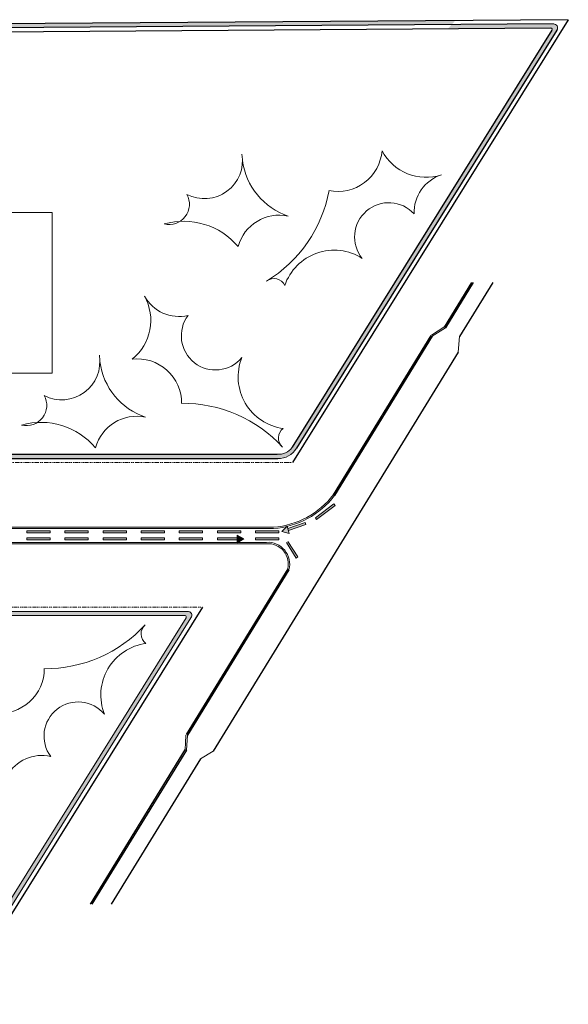
# Model space of a CAD drawing. Units: millimetres. Extents: x 12455 to 18757, y -3495 to 1804.
# Drawn here: x 17334 to 17730, y -3495 to -2784 of the extents above; entities that cross this region are included whole.
import ezdxf

# ---------------------------------------------------------------- set-up
doc = ezdxf.new("R2010")
doc.units = ezdxf.units.MM
doc.linetypes.add('BORDER2', pattern=[22.225, 6.35, -3.175, 6.35, -3.175, 0, -3.175])
for name, color, linetype in [('Copia', 7, 'Continuous'), ('rondin vigilancia', 201, 'Continuous'), ('vehicular ext.', 120, 'Continuous')]:
    doc.layers.add(name, color=color, linetype=linetype)

msp = doc.modelspace()

# ---------------------------------------------------------------- hatches: boundary and pattern name
at = {"layer": 'rondin vigilancia', "lineweight": 13, "ltscale": 0.13}
for points in [[(16634.29, -2791.66), (16634.29, -2794.66), (17645.87, -2787.53), (17648.64, -2784.51)], [(17657.73, -2888.91), (17660.09, -2890.79), (17721.97, -2791.46, 0.62083), (17719.45, -2787.01), (17645.87, -2787.53), (17643.1, -2790.55), (17717.5, -2790.02, -0.636191), (17718.35, -2791.59)], [(17578.48, -3016.12), (17578.48, -3021.79), (17660.09, -2890.79), (17657.73, -2888.91)], [(17538.93, -3079.61), (17542.47, -3079.61), (17578.48, -3021.79), (17578.48, -3016.12)], [(17534.46, -3086.78), (17536.88, -3088.58), (17542.47, -3079.61), (17538.93, -3079.61)], [(17529.57, -3094.15), (17529.57, -3098.09, 0.106418), (17533.86, -3093.42), (17536.88, -3088.58), (17534.46, -3086.78), (17530.7, -3092.82), (17530.68, -3092.8, -0.036353)], [(17291.02, -3100.84), (17493.48, -3100.84), (17493.48, -3097.84), (17291.02, -3097.84)], [(17493.48, -3100.84), (17520.28, -3100.84, 0.165319), (17529.57, -3098.09), (17529.57, -3094.15, -0.227689), (17519.81, -3097.84), (17493.48, -3097.84)]]:
    msp.add_hatch(color=256, dxfattribs=at).paths.add_polyline_path(points)
h = msp.add_hatch(color=256, dxfattribs=at)
h.paths.add_polyline_path([(16634.29, -3489.33), (16634.29, -3492.33), (17030.89, -3489.78), (17032.52, -3486.76)])
h.paths.add_polyline_path([(17032.52, -3486.76), (17030.89, -3489.78), (17045.65, -3489.68), (17047.29, -3486.67)])
h.paths.add_polyline_path([(17047.29, -3486.67), (17045.65, -3489.68), (17278.9, -3488.18, 0.285831), (17292.79, -3480.41), (17457.47, -3216.04, 0.613046), (17455.58, -3211.32), (17017.52, -3211.32, 2.580808), (17025.48, -3218.58, -0.413726), (17028.85, -3214.32), (17453.17, -3214.32, -0.666271), (17454.01, -3215.93), (17289.44, -3480.11, -0.225804), (17280.4, -3485.17)])
at = {"layer": 'vehicular ext.', "lineweight": 13, "ltscale": 0.13}
for points in [[(17547.48, -3143.86), (17548.35, -3145), (17561.66, -3134.75), (17560.79, -3133.61)], [(17527.26, -3149.91), (17527.2, -3149.69), (17526.89, -3150, 0.001549)], [(17339.02, -3153.04), (17339.02, -3154.48), (17355.82, -3154.48), (17355.82, -3153.04)], [(17366.56, -3153.04), (17366.56, -3154.48), (17383.36, -3154.48), (17383.36, -3153.04)], [(17394.1, -3153.04), (17394.1, -3154.48), (17410.9, -3154.48), (17410.9, -3153.04)], [(17421.64, -3153.04), (17421.64, -3154.48), (17438.44, -3154.48), (17438.44, -3153.04)], [(17449.18, -3153.04), (17449.18, -3154.48), (17465.98, -3154.48), (17465.98, -3153.04)], [(17476.73, -3153.04), (17476.73, -3154.48), (17493.52, -3154.48), (17493.52, -3153.04)], [(17504.27, -3153.04), (17504.27, -3154.48), (17521.07, -3154.48), (17521.07, -3153.04)], [(17355.82, -3159.7), (17355.82, -3158.26), (17339.02, -3158.26), (17339.02, -3159.7)], [(17383.36, -3159.7), (17383.36, -3158.26), (17366.56, -3158.26), (17366.56, -3159.7)], [(17410.9, -3159.7), (17410.9, -3158.26), (17394.1, -3158.26), (17394.1, -3159.7)], [(17438.44, -3159.7), (17438.44, -3158.26), (17421.64, -3158.26), (17421.64, -3159.7)], [(17465.98, -3159.7), (17465.98, -3158.26), (17449.18, -3158.26), (17449.18, -3159.7)], [(17493.52, -3159.7), (17493.52, -3158.26), (17476.73, -3158.26), (17476.73, -3159.7)], [(17521.07, -3159.7), (17521.07, -3158.26), (17504.27, -3158.26), (17504.27, -3159.7)], [(17526.52, -3161.6), (17533.58, -3172.8), (17534.8, -3172.03), (17527.68, -3160.75)]]:
    msp.add_hatch(color=256, dxfattribs=at).paths.add_polyline_path(points)
h = msp.add_hatch(color=256, dxfattribs=at)
h.paths.add_polyline_path([(17527.68, -3151.51), (17528.05, -3152.9), (17540.68, -3148.6), (17540.21, -3147.24)])
h.paths.add_polyline_path([(17523.3, -3153.56), (17528.6, -3155), (17527.26, -3149.91, -0.001549), (17526.89, -3150)])
h = msp.add_hatch(color=256, dxfattribs=at)
h.paths.add_polyline_path([(17490.99, -3156.24), (17490.99, -3158.26), (17491, -3158.26), (17491, -3158.98), (17491, -3161.29), (17491.76, -3161.29), (17495.75, -3158.97)])
h.paths.add_polyline_path([(17491.76, -3161.29), (17491, -3161.29), (17491, -3161.73)])

# ---------------------------------------------------------------- linework, layer by layer
at = {"linetype": 'Continuous', "lineweight": 13, "ltscale": 0.13}
for p, q in [((17640.92, -3005.61), (17631.27, -3011.78)), ((17641.46, -3006.45), (17631.81, -3012.62)), ((17651.69, -3012.73), (17650.56, -3024.13)), ((17192.53, -3150.45), (17517.33, -3150.45)), ((17192.53, -3151.45), (17517.33, -3151.45)), ((17187.1, -3161.45), (17512.18, -3161.45)), ((17187.1, -3162.45), (17512.21, -3162.45)), ((17017.52, -3211.32), (17455.07, -3211.32)), ((17028.85, -3214.32), (17453.34, -3214.32)), ((17454.01, -3215.93), (17289.44, -3480.11)), ((17457.47, -3216.04), (17292.79, -3480.41)), ((17453.99, -3300.79), (17453.35, -3311.39)), ((17454.99, -3300.85), (17454.35, -3311.45)), ((17473.74, -3312.35), (17464.58, -3317.73))]:
    msp.add_line(p, q, dxfattribs=at)
at = {"linetype": 'BORDER2', "lineweight": 13, "ltscale": 0.13}
for p, q in [((17040.68, -3103.84), (17530.9, -3103.84)), ((17029.27, -3208.32), (17465.82, -3208.32))]:
    msp.add_line(p, q, dxfattribs=at)
at = {"linetype": 'Continuous', "lineweight": 13, "ltscale": 0.13}
msp.add_lwpolyline([(17085.24, -2923.23), (17357.23, -2923.23), (17357.23, -3039.2), (17085.24, -3039.2)], close=True, dxfattribs=at)
at = {"lineweight": 13, "ltscale": 0.13}
for centre, radius, start, end in [((17719.6, -2789.86), 2.86, 325.85421, 93.18716), ((17717.56, -2791.01), 0.985, 323.67172, 93.52833), ((17563.65, -2875.91), 32.1, 258.58017, 355.28246), ((17627.33, -2862.07), 35.72, 207.48339, 288.35299), ((17467.27, -2885.65), 27.57, 242.68904, 9.70117), ((17543.42, -2879.32), 48.99, 187.41796, 251.49109), ((17647.44, -2923.24), 28.67, 107.99719, 181.98978), ((17461, -2889.13), 98.16, 301.47585, 349.26659), ((17441.8, -2917.24), 14.66, 256.05352, 28.96502), ((17600.5, -2940.82), 24.68, 42.20802, 219.15457), ((17452.32, -2980.79), 51.29, 40.01946, 105.89939), ((17521.47, -2956.1), 31, 78.08462, 164.47467), ((17560.99, -2988.08), 37.66, 57.26288, 161.20725), ((17517.6, -2979.45), 8.5, 24.3034, 129.00428), ((17392.85, -3001.17), 35.72, 308.62578, 29.49537), ((17448.98, -2969.62), 28.67, 209.13957, 283.13216), ((17475.3, -3012.28), 24.68, 143.3504, 320.29695), ((17364.23, -3030.94), 27.57, 242.68904, 9.70117), ((17418.74, -3060.98), 32.1, 359.72255, 96.42484), ((17529.31, -3041.91), 37.66, 158.40526, 262.34963), ((17440.37, -3024.62), 48.99, 187.41796, 251.49109), ((17338.76, -3062.53), 14.66, 256.05352, 28.96502), ((17451.54, -3159.14), 98.16, 42.61824, 90.40897), ((17418.42, -3101.4), 31, 78.08462, 164.47467), ((17349.28, -3126.08), 51.29, 40.01946, 105.89939), ((17529.22, -3086.15), 8.5, 125.44578, 230.14666), ((17520.85, -3085.83), 12.06, 265.03689, 324.67248), ((17520.88, -3085.8), 15.06, 267.72249, 329.56885), ((17453.25, -3215.3), 0.985, 320.16959, 85.13296), ((17455.32, -3214.16), 2.86, 318.83203, 95.12705), ((17352.33, -3154.55), 98.16, 269.59103, 317.38176), ((17430.01, -3227.54), 8.5, 129.85334, 234.55422), ((17430.1, -3271.78), 37.66, 97.65037, 201.59474), ((17319.53, -3252.71), 32.1, 263.57516, 0.27745), ((17376.09, -3301.41), 24.68, 39.70305, 216.6496), ((17349.78, -3344.06), 28.67, 76.86784, 150.86043)]:
    msp.add_arc(centre, radius, start, end, dxfattribs=at)
at = {"linetype": 'Continuous', "lineweight": 13, "ltscale": 0.13}
for centre, radius, start, end in [((17513.02, -3091.12), 59.49, 274.08529, 322.91325), ((17513.02, -3091.12), 60.49, 274.08529, 322.91325), ((17513.19, -3177.15), 15.73, 345.01566, 93.68121), ((17513.19, -3177.15), 14.73, 345.01566, 93.80417)]:
    msp.add_arc(centre, radius, start, end, dxfattribs=at)
at = {"layer": 'Copia'}
for p, q in [((17730.19, -2783.93), (16634.29, -2791.66)), ((17719.45, -2787.01), (16634.29, -2794.66)), ((17730.19, -2783.93), (17530.9, -3103.84)), ((17717.5, -2790.02), (16634.29, -2797.66)), ((17718.35, -2791.59), (17530.7, -3092.82)), ((17721.97, -2791.46), (17533.86, -3093.42)), ((17660.29, -2973.84), (17640.61, -3005.93)), ((17661.47, -2973.84), (17641.46, -3006.45)), ((17675.55, -2973.84), (17651.69, -3012.73)), ((17630.96, -3012.1), (17560.43, -3127.07)), ((17631.81, -3012.62), (17561.28, -3127.59)), ((17650.56, -3024.13), (17473.74, -3312.35)), ((17050.9, -3100.84), (17520.28, -3100.84)), ((17062.23, -3097.84), (17519.81, -3097.84)), ((17527.53, -3180.69), (17454.14, -3300.32)), ((17528.38, -3181.22), (17454.99, -3300.85)), ((17465.82, -3208.32), (17287.14, -3495.14)), ((17453.5, -3310.93), (17384.81, -3422.89)), ((17454.35, -3311.45), (17385.98, -3422.89)), ((17464.58, -3317.73), (17400.06, -3422.89))]:
    msp.add_line(p, q, dxfattribs=at)
at = {"layer": 'rondin vigilancia', "lineweight": 13, "ltscale": 0.13}
msp.add_line((17530.7, -3092.82), (17530.68, -3092.8), dxfattribs=at)
at = {"layer": 'vehicular ext.', "lineweight": 13, "ltscale": 0.13}
for points in [[(17561.66, -3134.75), (17548.35, -3145), (17547.48, -3143.86), (17560.79, -3133.61)], [(17523.3, -3153.56), (17528.6, -3155), (17527.2, -3149.69)], [(17355.82, -3154.48), (17339.02, -3154.48), (17339.02, -3153.04), (17355.82, -3153.04)], [(17383.36, -3154.48), (17366.56, -3154.48), (17366.56, -3153.04), (17383.36, -3153.04)], [(17410.9, -3154.48), (17394.1, -3154.48), (17394.1, -3153.04), (17410.9, -3153.04)], [(17438.44, -3154.48), (17421.64, -3154.48), (17421.64, -3153.04), (17438.44, -3153.04)], [(17465.98, -3154.48), (17449.18, -3154.48), (17449.18, -3153.04), (17465.98, -3153.04)], [(17493.52, -3154.48), (17476.73, -3154.48), (17476.73, -3153.04), (17493.52, -3153.04)], [(17495.75, -3158.97), (17490.99, -3156.24), (17491, -3161.73)], [(17521.07, -3154.48), (17504.27, -3154.48), (17504.27, -3153.04), (17521.07, -3153.04)], [(17355.82, -3158.26), (17339.02, -3158.26), (17339.02, -3159.7), (17355.82, -3159.7)], [(17383.36, -3158.26), (17366.56, -3158.26), (17366.56, -3159.7), (17383.36, -3159.7)], [(17410.9, -3158.26), (17394.1, -3158.26), (17394.1, -3159.7), (17410.9, -3159.7)], [(17438.44, -3158.26), (17421.64, -3158.26), (17421.64, -3159.7), (17438.44, -3159.7)], [(17465.98, -3158.26), (17449.18, -3158.26), (17449.18, -3159.7), (17465.98, -3159.7)], [(17493.52, -3158.26), (17476.73, -3158.26), (17476.73, -3159.7), (17493.52, -3159.7)], [(17521.07, -3158.26), (17504.27, -3158.26), (17504.27, -3159.7), (17521.07, -3159.7)]]:
    msp.add_lwpolyline(points, close=True, dxfattribs=at)
for points in [[(17527.68, -3151.51), (17540.21, -3147.24), (17540.68, -3148.6), (17528.05, -3152.9)], [(17526.52, -3161.6), (17533.58, -3172.8), (17534.8, -3172.03), (17527.68, -3160.75)]]:
    msp.add_lwpolyline(points, dxfattribs=at)

doc.saveas('drawing.dxf')
